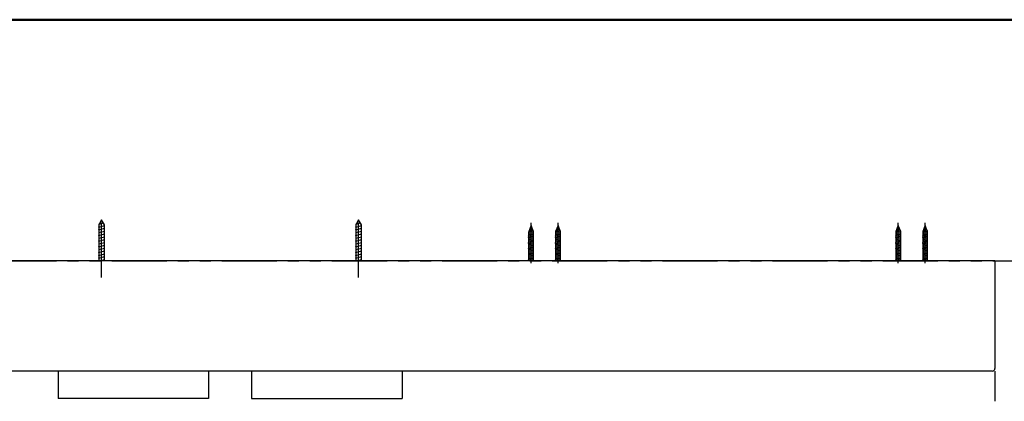
# Model space of a CAD drawing. Units: millimetres. Extents: x -395 to -10, y 7 to 446.
# Drawn here: x -283 to -149, y 235 to 287 of the extents above; entities that cross this region are included whole.
import ezdxf

# ---------------------------------------------------------------- set-up
doc = ezdxf.new("R2010")
doc.units = ezdxf.units.MM
doc.linetypes.add('CENTER', pattern=[12, 7.5, -1.5, 1.5, -1.5])
doc.linetypes.add('PHANTOM', pattern=[15, 7.5, -1.5, 1.5, -1.5, 1.5, -1.5])

msp = doc.modelspace()

# ---------------------------------------------------------------- linework, layer by layer
at = {"color": 7, "linetype": 'Continuous', "lineweight": 50}
msp.add_line((-395, 287), (-10, 287), dxfattribs=at)
at = {"color": 7, "linetype": 'CENTER'}
for p, q in [((-271.75, 251.86), (-271.75, 260.47)), ((-236.75, 251.86), (-236.75, 260.47)), ((-213.25, 253.82), (-213.25, 259.3)), ((-209.58, 253.82), (-209.58, 259.3)), ((-163.25, 253.82), (-163.25, 259.3)), ((-159.58, 253.82), (-159.58, 259.3))]:
    msp.add_line(p, q, dxfattribs=at)
at = {"color": 7, "linetype": 'Continuous'}
for p, q in [((-272.18, 258.72), (-271.32, 258.93)), ((-271.75, 259.7), (-272.12, 259.05)), ((-272.12, 259.1), (-271.43, 259.28)), ((-272.12, 259.05), (-272.12, 254.1)), ((-271.37, 259.05), (-271.75, 259.7)), ((-271.37, 254.1), (-271.37, 259.05)), ((-237.18, 258.72), (-236.32, 258.93)), ((-236.75, 259.7), (-237.12, 259.05)), ((-237.12, 259.1), (-236.43, 259.28)), ((-237.12, 259.05), (-237.12, 254.1)), ((-236.37, 259.05), (-236.75, 259.7)), ((-236.37, 254.1), (-236.37, 259.05)), ((-213.25, 258.93), (-213.58, 258.13)), ((-213.35, 258.77), (-213.16, 258.81)), ((-212.92, 258.13), (-213.25, 258.93)), ((-209.58, 258.93), (-209.92, 258.13)), ((-209.68, 258.77), (-209.5, 258.81)), ((-209.25, 258.13), (-209.58, 258.93)), ((-163.25, 258.93), (-163.58, 258.13)), ((-163.35, 258.77), (-163.16, 258.81)), ((-162.92, 258.13), (-163.25, 258.93)), ((-159.58, 258.93), (-159.92, 258.13)), ((-159.68, 258.77), (-159.5, 258.81)), ((-159.25, 258.13), (-159.58, 258.93)), ((-272.18, 258.34), (-271.32, 258.56)), ((-272.18, 257.97), (-271.32, 258.18)), ((-272.18, 257.58), (-271.32, 257.79)), ((-237.18, 258.34), (-236.32, 258.56)), ((-237.18, 257.97), (-236.32, 258.18)), ((-237.18, 257.58), (-236.32, 257.79)), ((-213.63, 258.01), (-212.91, 258.19)), ((-213.63, 257.84), (-212.87, 258.03)), ((-213.63, 257.66), (-212.87, 257.86)), ((-213.63, 257.49), (-212.86, 257.69)), ((-213.63, 257.32), (-212.87, 257.51)), ((-213.58, 258.19), (-212.97, 258.34)), ((-213.58, 258.13), (-213.58, 254.1)), ((-213.51, 258.38), (-213.03, 258.5)), ((-213.43, 258.57), (-213.11, 258.65)), ((-212.92, 254.1), (-212.92, 258.13)), ((-209.97, 258.01), (-209.24, 258.19)), ((-209.97, 257.84), (-209.2, 258.03)), ((-209.97, 257.66), (-209.2, 257.86)), ((-209.97, 257.49), (-209.2, 257.69)), ((-209.97, 257.32), (-209.2, 257.51)), ((-209.92, 258.19), (-209.31, 258.34)), ((-209.92, 258.13), (-209.92, 254.1)), ((-209.84, 258.38), (-209.37, 258.5)), ((-209.77, 258.57), (-209.44, 258.65)), ((-209.25, 254.1), (-209.25, 258.13)), ((-163.63, 258.01), (-162.91, 258.19)), ((-163.63, 257.84), (-162.87, 258.03)), ((-163.63, 257.66), (-162.87, 257.86)), ((-163.63, 257.49), (-162.86, 257.69)), ((-163.63, 257.32), (-162.87, 257.51)), ((-163.58, 258.19), (-162.97, 258.34)), ((-163.58, 258.13), (-163.58, 254.1)), ((-163.51, 258.38), (-163.03, 258.5)), ((-163.43, 258.57), (-163.11, 258.65)), ((-162.92, 254.1), (-162.92, 258.13)), ((-159.97, 258.01), (-159.24, 258.19)), ((-159.97, 257.84), (-159.2, 258.03)), ((-159.97, 257.66), (-159.2, 257.86)), ((-159.97, 257.49), (-159.2, 257.69)), ((-159.97, 257.32), (-159.2, 257.51)), ((-159.92, 258.19), (-159.31, 258.34)), ((-159.92, 258.13), (-159.92, 254.1)), ((-159.84, 258.38), (-159.37, 258.5)), ((-159.77, 258.57), (-159.44, 258.65)), ((-159.25, 254.1), (-159.25, 258.13)), ((-272.18, 257.19), (-271.32, 257.41)), ((-272.18, 256.81), (-271.32, 257.02)), ((-272.18, 256.42), (-271.32, 256.63)), ((-272.18, 256.03), (-271.32, 256.25)), ((-237.18, 257.19), (-236.32, 257.41)), ((-237.18, 256.81), (-236.32, 257.02)), ((-237.18, 256.42), (-236.32, 256.63)), ((-237.18, 256.03), (-236.32, 256.25)), ((-213.63, 257.15), (-212.87, 257.34)), ((-213.63, 256.98), (-212.87, 257.17)), ((-213.63, 256.81), (-212.87, 257)), ((-213.63, 256.63), (-212.87, 256.83)), ((-213.63, 256.46), (-212.87, 256.65)), ((-213.63, 256.29), (-212.87, 256.48)), ((-213.63, 256.12), (-212.87, 256.31)), ((-213.63, 255.95), (-212.87, 256.14)), ((-209.97, 257.15), (-209.2, 257.34)), ((-209.97, 256.98), (-209.2, 257.17)), ((-209.97, 256.81), (-209.2, 257)), ((-209.97, 256.63), (-209.2, 256.83)), ((-209.97, 256.46), (-209.2, 256.65)), ((-209.97, 256.29), (-209.2, 256.48)), ((-209.97, 256.12), (-209.2, 256.31)), ((-209.97, 255.95), (-209.2, 256.14)), ((-163.63, 257.15), (-162.87, 257.34)), ((-163.63, 256.98), (-162.87, 257.17)), ((-163.63, 256.81), (-162.87, 257)), ((-163.63, 256.63), (-162.87, 256.83)), ((-163.63, 256.46), (-162.87, 256.65)), ((-163.63, 256.29), (-162.87, 256.48)), ((-163.63, 256.12), (-162.87, 256.31)), ((-163.63, 255.95), (-162.87, 256.14)), ((-159.97, 257.15), (-159.2, 257.34)), ((-159.97, 256.98), (-159.2, 257.17)), ((-159.97, 256.81), (-159.2, 257)), ((-159.97, 256.63), (-159.2, 256.83)), ((-159.97, 256.46), (-159.2, 256.65)), ((-159.97, 256.29), (-159.2, 256.48)), ((-159.97, 256.12), (-159.2, 256.31)), ((-159.97, 255.95), (-159.2, 256.14)), ((-272.18, 255.65), (-271.32, 255.86)), ((-272.18, 255.26), (-271.32, 255.47)), ((-272.18, 254.87), (-271.32, 255.09)), ((-237.18, 255.65), (-236.32, 255.86)), ((-237.18, 255.26), (-236.32, 255.47)), ((-237.18, 254.87), (-236.32, 255.09)), ((-213.63, 255.78), (-212.87, 255.97)), ((-213.63, 255.6), (-212.87, 255.8)), ((-213.63, 255.43), (-212.87, 255.62)), ((-213.63, 255.26), (-212.87, 255.45)), ((-213.63, 255.09), (-212.87, 255.28)), ((-213.63, 254.92), (-212.87, 255.11)), ((-213.63, 254.74), (-212.87, 254.94)), ((-209.97, 255.78), (-209.2, 255.97)), ((-209.97, 255.6), (-209.2, 255.8)), ((-209.97, 255.43), (-209.2, 255.62)), ((-209.97, 255.26), (-209.2, 255.45)), ((-209.97, 255.09), (-209.2, 255.28)), ((-209.97, 254.92), (-209.2, 255.11)), ((-209.97, 254.74), (-209.2, 254.94)), ((-163.63, 255.78), (-162.87, 255.97)), ((-163.63, 255.6), (-162.87, 255.8)), ((-163.63, 255.43), (-162.87, 255.62)), ((-163.63, 255.26), (-162.87, 255.45)), ((-163.63, 255.09), (-162.87, 255.28)), ((-163.63, 254.92), (-162.87, 255.11)), ((-163.63, 254.74), (-162.87, 254.94)), ((-159.97, 255.78), (-159.2, 255.97)), ((-159.97, 255.6), (-159.2, 255.8)), ((-159.97, 255.43), (-159.2, 255.62)), ((-159.97, 255.26), (-159.2, 255.45)), ((-159.97, 255.09), (-159.2, 255.28)), ((-159.97, 254.92), (-159.2, 255.11)), ((-159.97, 254.74), (-159.2, 254.94)), ((-150.08, 254.1), (-353.38, 254.1)), ((-272.18, 254.49), (-271.32, 254.7)), ((-272.18, 254.1), (-271.32, 254.31)), ((-237.18, 254.49), (-236.32, 254.7)), ((-237.18, 254.1), (-236.32, 254.31)), ((-213.63, 254.57), (-212.87, 254.76)), ((-213.63, 254.4), (-212.87, 254.59)), ((-213.63, 254.23), (-212.87, 254.42)), ((-213.48, 254.1), (-212.87, 254.25)), ((-209.97, 254.57), (-209.2, 254.76)), ((-209.97, 254.4), (-209.2, 254.59)), ((-209.97, 254.23), (-209.2, 254.42)), ((-209.81, 254.1), (-209.2, 254.25)), ((-163.63, 254.57), (-162.87, 254.76)), ((-163.63, 254.4), (-162.87, 254.59)), ((-163.63, 254.23), (-162.87, 254.42)), ((-163.48, 254.1), (-162.87, 254.25)), ((-159.97, 254.57), (-159.2, 254.76)), ((-159.97, 254.4), (-159.2, 254.59)), ((-159.97, 254.23), (-159.2, 254.42)), ((-159.81, 254.1), (-159.2, 254.25)), ((-150.08, 254.1), (-150.08, 239.43)), ((-150.42, 239.1), (-353.05, 239.1)), ((-277.67, 239.1), (-277.67, 235.36)), ((-257.17, 239.1), (-257.17, 235.36)), ((-251.33, 239.1), (-251.33, 235.36)), ((-230.83, 239.1), (-230.83, 235.36)), ((-257.17, 235.36), (-277.67, 235.36)), ((-251.33, 235.36), (-230.83, 235.36))]:
    msp.add_line(p, q, dxfattribs=at)
at = {"color": 7, "linetype": 'PHANTOM'}
for p, q in [((-375.37, 254.1), (-126.42, 254.1)), ((-150.08, 254.1), (-150.08, 234.97))]:
    msp.add_line(p, q, dxfattribs=at)
at = {"color": 7, "linetype": 'Continuous'}
msp.add_arc((-150.42, 239.43), 0.333, 270, 0, dxfattribs=at)

doc.saveas('drawing.dxf')
